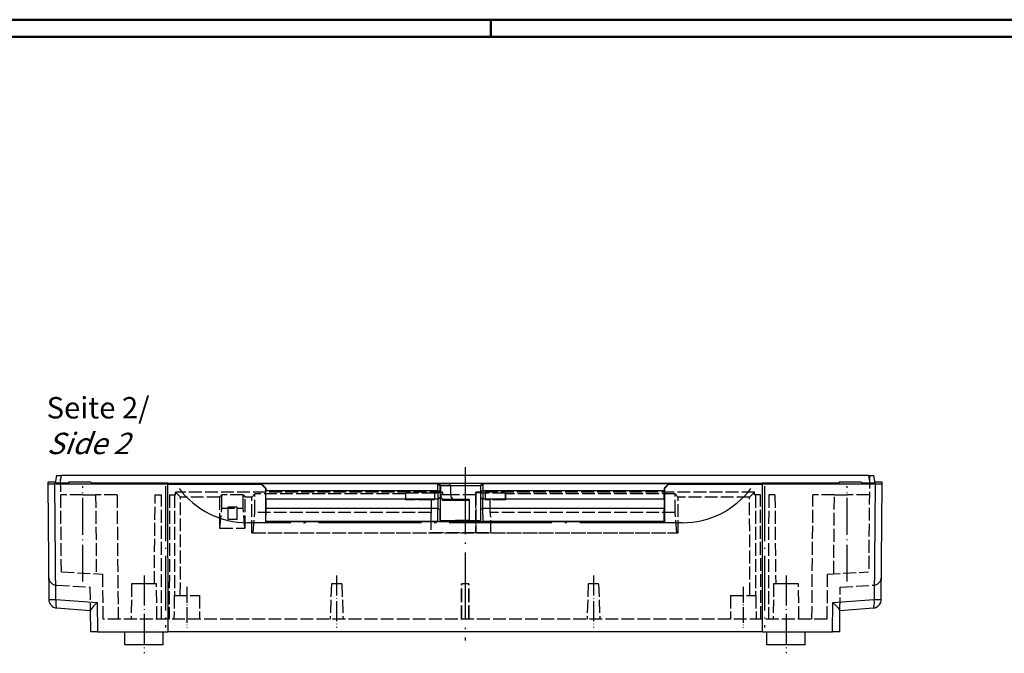
# Model space of a CAD drawing. Units: millimetres. Extents: x 1 to 840, y 1 to 593.
# Drawn here: x 226 to 456, y 445 to 593 of the extents above; entities that cross this region are included whole.
import ezdxf

# ---------------------------------------------------------------- set-up
doc = ezdxf.new("R2010")
doc.units = ezdxf.units.MM
for name, pattern in [('ACAD_ISO02W100', [15, 12, -3]), ('ACAD_ISO04W100', [30.5, 24, -3, 0.5, -3]), ('AM_ISO02W050', [7.5, 6, -1.5])]:
    doc.linetypes.add(name, pattern=pattern)
doc.styles.get("Standard").update_dxf_attribs({"font": 'isocp.shx', "width": 1.2})

msp = doc.modelspace()

# ---------------------------------------------------------------- linework, layer by layer
at = {"color": 1, "linetype": 'Continuous', "lineweight": 50}
for p, q in [((1, 593), (840, 593)), ((336, 589), (336, 593))]:
    msp.add_line(p, q, dxfattribs=at)
at = {"color": 3, "linetype": 'Continuous', "lineweight": 50}
msp.add_line((20, 589), (836, 589), dxfattribs=at)
at = {"color": 1, "linetype": 'ACAD_ISO04W100', "lineweight": 25, "ltscale": 0.653226}
msp.add_line((330, 488.5160402), (330, 448.0160402), dxfattribs=at)
for p, q in [((234.5144905, 486.5160402), (234.2067192, 484.7705824)), ((234.5144905, 486.5160402), (235.7455002, 486.5160402)), ((235.4339284, 484.7490287), (235.7455002, 486.5160402)), ((424.2544998, 486.5160402), (235.7455002, 486.5160402)), ((424.2544998, 486.5160402), (424.5660716, 484.7490287)), ((424.2544998, 486.5160402), (425.4855095, 486.5160402)), ((425.7932808, 484.7705824), (425.4855095, 486.5160402)), ((232.5, 485.0160402), (232.5035617, 484.6079108)), ((234.25, 485.0160402), (232.5, 485.0160402)), ((232.5035617, 484.6079108), (232.7393786, 457.5859694)), ((234.3920193, 457.5859694), (234.1565024, 484.5735367)), ((260.5003997, 484.492468), (234.1565024, 484.5735367)), ((234.5025138, 484.7279881), (234.5034978, 484.6152339)), ((234.916733, 484.6066404), (236.3341068, 484.6022787)), ((235.0035561, 484.6063732), (235.0024186, 484.7367166)), ((237.2887325, 484.7367166), (235.0024186, 484.7367166)), ((235.4339284, 484.7490287), (237.2958408, 484.7490287)), ((237.45, 485.0160402), (237.2032506, 484.5886577)), ((242.55, 485.0160402), (237.45, 485.0160402)), ((242.3475525, 484.5837734), (260.9475972, 484.5265351)), ((242.55, 485.0160402), (242.8003739, 484.5823799)), ((242.7041592, 484.7490287), (417.2958408, 484.7490287)), ((260.0696032, 484.7367166), (242.7112675, 484.7367166)), ((260.0696032, 484.7367166), (260.0679441, 484.529242)), ((260.5003997, 484.492468), (260.5267226, 450.0160402)), ((260.5003997, 484.492468), (282.363778, 484.492468)), ((260.5660102, 484.5277093), (260.5676179, 484.7287488)), ((261.532587, 484.5358886), (260.5676179, 484.7287488)), ((261.532587, 484.5358886), (261.5325722, 484.5343674)), ((274.65, 484.6116064), (276.2224693, 484.6116064)), ((274.65, 484.5417861), (274.65, 484.6116064)), ((276.65, 484.5417861), (274.65, 484.5417861)), ((276.2060996, 484.6726991), (279.2939004, 484.6726991)), ((276.2224693, 484.6116064), (276.2060996, 484.6726991)), ((276.2224693, 484.6116064), (276.2411776, 484.5417861)), ((279.2588224, 484.5417861), (276.65, 484.5417861)), ((279.2939004, 484.6726991), (279.2588224, 484.5417861)), ((282.4721815, 484.6008716), (282.363778, 484.492468)), ((282.363778, 484.492468), (283.3640826, 483.4924681)), ((282.4721815, 484.6008716), (283.4621519, 483.5905374)), ((323.6668051, 484.6008716), (282.4721815, 484.6008716)), ((283.3640826, 483.4924681), (283.4621519, 483.5905374)), ((283.3640826, 483.4924681), (283.3652645, 475.7336699)), ((283.4621519, 483.5905374), (283.4563623, 483.0160402)), ((317.577157, 484.7056338), (321.022843, 484.7056338)), ((317.5823762, 484.6459781), (317.577157, 484.7056338)), ((321.0176238, 484.6459781), (317.5823762, 484.6459781)), ((321.022843, 484.7056338), (321.0176238, 484.6459781)), ((323.6625227, 483.0160402), (323.6704889, 484.5971307)), ((323.6668051, 484.6008716), (323.7002399, 484.6677462)), ((323.6668051, 484.6008716), (323.6704889, 484.5971307)), ((323.6704889, 484.5971307), (324.1692544, 484.1058848)), ((323.7002399, 484.6677462), (324.2002208, 484.1678224)), ((323.9054458, 484.6938415), (324.2969411, 484.1939131)), ((323.9065609, 484.6947147), (326.2250828, 484.6947147)), ((324.1630882, 482.8820656), (324.1692544, 484.1058848)), ((324.1692544, 484.1058848), (324.2002208, 484.1678224)), ((324.2002208, 484.1678224), (324.2002208, 475.90769)), ((324.2980619, 484.1947909), (324.3052656, 484.1877185)), ((324.2980619, 484.1947909), (324.3052656, 484.1947909)), ((324.3052656, 484.1947909), (326.5658045, 484.1947909)), ((324.3052656, 484.1877186), (324.3052656, 482.0160402)), ((326.2235886, 484.6936966), (326.5642455, 484.1937286)), ((326.2251589, 484.7223877), (334.0999355, 484.7007285)), ((326.5658045, 484.1947908), (326.5721727, 484.18873)), ((326.5721727, 484.1887301), (326.5721727, 482.0160402)), ((326.572222, 484.2151384), (333.5999274, 484.2020211)), ((333.5998629, 484.1674873), (334.0998439, 484.6674111)), ((333.5998629, 484.1674873), (333.5998629, 475.9073549)), ((333.5998629, 484.1674873), (333.6306618, 484.1058848)), ((333.6306618, 484.1058848), (334.1294273, 484.5971307)), ((333.6306618, 484.1058848), (333.636828, 482.8820656)), ((334.0998439, 484.6674111), (334.1331111, 484.6008716)), ((334.1294273, 484.5971307), (334.1331111, 484.6008716)), ((334.1294273, 484.5971307), (334.1373936, 483.0160402)), ((377.5278185, 484.6008716), (334.1331111, 484.6008716)), ((334.477157, 484.7056338), (337.922843, 484.7056338)), ((334.4823762, 484.6459781), (334.477157, 484.7056338)), ((337.9176238, 484.6459781), (334.4823762, 484.6459781)), ((337.922843, 484.7056338), (337.9176238, 484.6459781)), ((376.5378481, 483.5905374), (377.5278185, 484.6008716)), ((376.5378481, 483.5905374), (376.6359174, 483.4924681)), ((376.5378481, 483.5905374), (376.5436377, 483.0160402)), ((376.6359174, 483.4924681), (376.6347355, 475.7336699)), ((376.6359174, 483.4924681), (377.636222, 484.492468)), ((377.636222, 484.492468), (377.5278185, 484.6008716)), ((377.636222, 484.492468), (399.4996003, 484.492468)), ((380.7060996, 484.6726991), (383.7939004, 484.6726991)), ((380.7411776, 484.5417861), (380.7060996, 484.6726991)), ((383.7588224, 484.5417861), (380.7411776, 484.5417861)), ((383.7939004, 484.6726991), (383.7588224, 484.5417861)), ((399.4323821, 484.7287488), (398.467413, 484.5358886)), ((398.4674278, 484.5343674), (398.467413, 484.5358886)), ((399.0524028, 484.5265351), (417.6524475, 484.5837734)), ((399.4323821, 484.7287488), (399.4339898, 484.5277093)), ((399.4732774, 450.0160402), (399.4996003, 484.492468)), ((425.8434976, 484.5735367), (399.4996003, 484.492468)), ((399.9320559, 484.529242), (399.9303968, 484.7367166)), ((417.2887325, 484.7367166), (399.9303968, 484.7367166)), ((417.45, 485.0160402), (417.1996261, 484.5823799)), ((422.55, 485.0160402), (417.45, 485.0160402)), ((422.55, 485.0160402), (422.7967494, 484.5886577)), ((422.7041592, 484.7490287), (424.5660716, 484.7490287)), ((424.9975814, 484.7367166), (422.7112675, 484.7367166)), ((423.6658932, 484.6022787), (425.083267, 484.6066404)), ((424.9975814, 484.7367166), (424.9964439, 484.6063732)), ((425.4965022, 484.6152339), (425.4974862, 484.7279881)), ((425.8434976, 484.5735367), (425.6079807, 457.5859694)), ((427.5, 485.0160402), (425.75, 485.0160402)), ((427.2606214, 457.5859694), (427.4964383, 484.6079108)), ((427.4964383, 484.6079108), (427.5, 485.0160402)), ((283.4563623, 481.0160402), (283.4563623, 483.0160402)), ((283.4563623, 483.0160402), (323.6625227, 483.0160402)), ((323.6587438, 481.0160402), (283.4563623, 481.0160402)), ((283.5, 478.8160402), (283.5, 481.0160402)), ((323.6587438, 481.0160402), (323.6631073, 481.0204035)), ((323.6587438, 481.0160402), (323.680561, 481.0160402)), ((323.6625227, 483.0160402), (323.6631073, 483.0148711)), ((323.6631073, 483.0148711), (323.6631073, 481.0204035)), ((323.6631073, 483.0148711), (324.1630882, 482.8820656)), ((323.6631073, 481.0204035), (324.1630882, 481.5160402)), ((323.680561, 481.0160402), (323.6849244, 481.0204035)), ((323.6849244, 481.0204035), (324.1849054, 481.5160402)), ((323.6849244, 481.0204035), (323.6849244, 481.0160402)), ((323.6849244, 481.0160402), (323.6849244, 478.8160402)), ((324.1630882, 482.8820656), (324.1630882, 481.5160402)), ((324.1630882, 481.5160402), (324.1849054, 481.5160402)), ((324.1849054, 481.5160402), (324.1849054, 478.6089334)), ((326.5721727, 482.0160402), (324.3052656, 482.0160402)), ((324.6755282, 480.8160402), (330, 480.8160402)), ((324.8086611, 481.0160402), (327.0759617, 481.0160402)), ((327.0759617, 481.0160402), (331, 481.0160402)), ((330, 480.8160402), (330, 481.0160402)), ((330, 480.8160402), (330, 476.0080459)), ((330, 480.8160402), (331, 480.8160402)), ((331, 481.0160402), (331, 475.9671718)), ((333.6150108, 481.5160402), (333.6150108, 478.6089334)), ((333.6150108, 481.5160402), (334.1149918, 481.0204035)), ((333.6150108, 481.5160402), (333.636828, 481.5160402)), ((333.636828, 482.8820656), (334.136809, 483.0148711)), ((333.636828, 482.8820656), (333.636828, 481.5160402)), ((333.636828, 481.5160402), (334.136809, 481.0204035)), ((334.1149918, 481.0204035), (334.1149918, 481.0160402)), ((334.1149918, 481.0204035), (334.1193552, 481.0160402)), ((334.1149918, 481.0160402), (334.1149918, 478.8160402)), ((334.1193552, 481.0160402), (334.1411724, 481.0160402)), ((334.136809, 483.0148711), (334.1373936, 483.0160402)), ((334.136809, 483.0148711), (334.136809, 481.0204035)), ((334.136809, 481.0204035), (334.1411724, 481.0160402)), ((334.1373936, 483.0160402), (376.5436377, 483.0160402)), ((376.5436377, 481.0160402), (334.1411724, 481.0160402)), ((376.5, 481.0160402), (376.5, 478.8160402)), ((376.5436377, 481.0160402), (376.5436377, 483.0160402)), ((274.65, 476.2336699), (274.65, 479.2336699)), ((274.65, 479.2336699), (276.65, 479.2336699)), ((276.65, 479.2336699), (276.65, 476.2336699)), ((283.4476348, 475.8160402), (283.5, 478.8160402)), ((323.6836464, 478.8160402), (283.5, 478.8160402)), ((323.6574658, 475.8160402), (323.6836464, 478.8160402)), ((323.6836464, 478.8160402), (323.6849244, 478.8142329)), ((323.6849244, 478.8160402), (323.6849244, 478.8142329)), ((323.6849244, 478.8142329), (324.1849054, 478.6089334)), ((324.1606411, 475.8285246), (324.1849054, 478.6089334)), ((333.6150108, 478.6089334), (334.1149918, 478.8142329)), ((333.6150108, 478.6089334), (333.6392751, 475.8285246)), ((334.1149918, 478.8142329), (334.1162698, 478.8160402)), ((334.1149918, 478.8160402), (334.1149918, 478.8142329)), ((376.5, 478.8160402), (334.1162698, 478.8160402)), ((334.1162698, 478.8160402), (334.1424504, 475.8160402)), ((376.5523652, 475.8160402), (376.5, 478.8160402)), ((276.65, 476.2336699), (274.65, 476.2336699)), ((283.4476348, 475.8160402), (283.3652645, 475.7336699)), ((376.6347355, 475.7336699), (283.3652645, 475.7336699)), ((323.6574658, 475.8160402), (283.4476348, 475.8160402)), ((323.6574658, 475.8160402), (324.1606411, 475.8285246)), ((324.2002208, 475.90769), (324.1606411, 475.8285246)), ((331, 476.0080459), (330, 476.0080459)), ((333.6392751, 475.8285246), (333.5998629, 475.9073549)), ((333.6392751, 475.8285246), (334.1424504, 475.8160402)), ((376.5523652, 475.8160402), (334.1424504, 475.8160402)), ((376.5523652, 475.8160402), (376.6347355, 475.7336699)), ((234.3920442, 457.5862948), (244.0494246, 456.8464361)), ((234.587077, 455.609224), (242.412783, 455.0101139)), ((244.0494011, 456.8461289), (244.1090064, 450.0160402)), ((415.8909936, 450.0160402), (415.9505989, 456.8461289)), ((415.9505764, 456.8464223), (425.6079583, 457.5862612)), ((417.587217, 455.0101139), (425.412923, 455.609224)), ((242.4125795, 455.0334398), (242.4563657, 450.0160402)), ((417.5436343, 450.0160402), (417.5874205, 455.0334398)), ((244.1090064, 450.0160402), (242.4563657, 450.0160402)), ((244.1090064, 450.0160402), (260.5267226, 450.0160402)), ((250.5261806, 447.0160402), (250.5, 450.0160402)), ((259.4738194, 447.0160402), (259.5, 450.0160402)), ((399.4732774, 450.0160402), (260.5267226, 450.0160402)), ((399.4732774, 450.0160402), (415.8909936, 450.0160402)), ((400.5261806, 447.0160402), (400.5, 450.0160402)), ((409.4738194, 447.0160402), (409.5, 450.0160402)), ((417.5436343, 450.0160402), (415.8909936, 450.0160402)), ((259.4738194, 447.0160402), (250.5261806, 447.0160402)), ((409.4738194, 447.0160402), (400.5261806, 447.0160402))]:
    msp.add_line(p, q)
at = {"color": 5, "linetype": 'AM_ISO02W050', "ltscale": 0.5}
for p, q in [((235.6963545, 464.0160402), (235.5, 486.5160402)), ((424.5, 486.5160402), (424.3036455, 464.0160402)), ((240.7, 482.0160402), (235.5392709, 482.0160402)), ((240.7, 482.0160402), (243.6933259, 482.0160402)), ((248.7, 482.0160402), (243.6933259, 482.0160402)), ((243.6933383, 482.0160403), (243.8522875, 463.5886066)), ((248.7, 482.0160402), (248.9530792, 453.0160402)), ((257.4184811, 461.2160402), (257.6, 482.0160402)), ((257.6, 482.0160402), (259.0493854, 482.0160402)), ((259.1, 453.0160402), (259.0493854, 482.0160402)), ((260.9506146, 482.0160402), (260.9, 453.0160402)), ((260.9506146, 482.0160402), (262.1439257, 482.0160402)), ((262.1439257, 482.0160402), (262.1259834, 458.5160402)), ((262.1439257, 482.0160402), (262.3592116, 482.0160402)), ((262.3592116, 482.0160402), (262.3597005, 482.6563397)), ((263.5, 481.5160402), (262.3597005, 482.6563397)), ((324.7469372, 482.6563397), (262.3597005, 482.6563397)), ((263.4824395, 458.5160402), (263.5, 481.5160402)), ((272.65, 481.5160402), (263.5, 481.5160402)), ((273.1604289, 482.0260991), (272.65, 481.5160402)), ((272.65, 481.5160402), (272.65, 474.2336699)), ((273.1580462, 478.9052428), (273.1604289, 482.0260991)), ((278.1395711, 482.0260991), (273.1604289, 482.0260991)), ((278.1419538, 478.9052428), (278.1395711, 482.0260991)), ((278.1395711, 482.0260991), (278.65, 481.5160402)), ((278.65, 474.2336699), (278.65, 481.5160402)), ((280.2, 481.5160402), (278.65, 481.5160402)), ((280.9091722, 482.2246984), (280.2, 481.5160402)), ((280.2, 473.1160402), (280.2, 481.5160402)), ((280.9058445, 477.8660402), (280.9091722, 482.2246984)), ((316.0543203, 482.2246984), (280.9091722, 482.2246984)), ((316.0543203, 482.2246984), (316.077157, 482.4536411)), ((316.0543203, 482.2246984), (316.0543203, 480.8932035)), ((316.0543203, 480.8932035), (316.077157, 480.9160402)), ((322.0759859, 480.8932035), (316.0543203, 480.8932035)), ((316.077157, 482.4536411), (316.077157, 480.9160402)), ((322.9158488, 482.4536411), (316.077157, 482.4536411)), ((322.9158488, 480.9160402), (316.077157, 480.9160402)), ((322.0759859, 480.8932035), (322.0759859, 477.8660402)), ((322.9158488, 480.9160402), (322.9158488, 482.4536411)), ((324.7469361, 482.6563397), (324.7533612, 482.0160402)), ((332.4812273, 482.0160402), (324.7533623, 482.0160402)), ((332.4812273, 482.0160402), (332.4948955, 482.0160402)), ((332.4812273, 482.0160402), (332.4812273, 473.2428607)), ((332.4948955, 482.0160402), (332.4949443, 482.6563397)), ((332.5, 482.6056552), (332.4949443, 482.6563397)), ((397.6402995, 482.6563397), (332.4949443, 482.6563397)), ((332.5, 482.6056552), (332.5, 473.224088)), ((339.422843, 482.4536411), (334.7101166, 482.4536411)), ((334.7101166, 482.4536411), (334.7101166, 480.9160402)), ((339.422843, 480.9160402), (334.7101166, 480.9160402)), ((339.4456797, 480.8932035), (335.8983048, 480.8932035)), ((335.8983048, 477.8660402), (335.8983048, 480.8932035)), ((339.422843, 482.4536411), (339.422843, 480.9160402)), ((339.422843, 482.4536411), (339.4456797, 482.2246984)), ((339.422843, 480.9160402), (339.4456797, 480.8932035)), ((339.4456797, 480.8932035), (339.4456797, 482.2246984)), ((379.0908278, 482.2246984), (339.4456797, 482.2246984)), ((379.0941555, 477.8660402), (379.0908278, 482.2246984)), ((379.0908278, 482.2246984), (379.8, 481.5160402)), ((379.8, 473.1160402), (379.8, 481.5160402)), ((396.5, 481.5160402), (379.8, 481.5160402)), ((396.5, 481.5160402), (397.6402995, 482.6563397)), ((396.5175605, 458.5160402), (396.5, 481.5160402)), ((397.6407884, 482.0160402), (397.6402995, 482.6563397)), ((397.8560743, 482.0160402), (397.6407884, 482.0160402)), ((399.0493854, 482.0160402), (397.8560743, 482.0160402)), ((397.8560743, 482.0160402), (397.8740166, 458.5160402)), ((399.1, 453.0160402), (399.0493854, 482.0160402)), ((400.9506146, 482.0160402), (400.9, 453.0160402)), ((402.4, 482.0160402), (400.9506146, 482.0160402)), ((402.4, 482.0160402), (402.5815189, 461.2160402)), ((411.0469208, 453.0160402), (411.3, 482.0160402)), ((416.3066741, 482.0160402), (411.3, 482.0160402)), ((416.1477125, 463.5886066), (416.3066617, 482.0160403)), ((416.3066741, 482.0160402), (419.3, 482.0160402)), ((424.4607291, 482.0160402), (419.3, 482.0160402)), ((272.7457855, 474.2336699), (273.1580462, 478.9052428)), ((273.1580462, 478.9052428), (278.1419538, 478.9052428)), ((278.5542145, 474.2336699), (278.1419538, 478.9052428)), ((280.4892084, 473.1448872), (280.9058445, 477.8660402)), ((322.0759859, 477.8660402), (280.9058445, 477.8660402)), ((322.0003046, 476.8358525), (321.968094, 473.1448872)), ((379.0941555, 477.8660402), (335.8983048, 477.8660402)), ((336.0318298, 473.1448872), (335.9997715, 476.8183994)), ((379.5107916, 473.1448872), (379.0941555, 477.8660402)), ((272.65, 474.2336699), (272.7457855, 474.2336699)), ((272.7457855, 474.2336699), (278.5542145, 474.2336699)), ((278.65, 474.2336699), (278.5542145, 474.2336699)), ((280.2, 473.1160402), (280.4892084, 473.1448872)), ((280.2, 473.1160402), (379.8, 473.1160402)), ((280.4892084, 473.1448872), (321.968094, 473.1448872)), ((322.0003046, 473.1770978), (321.968094, 473.1448872)), ((332.5, 473.224088), (332.4812273, 473.2428607)), ((336.0318298, 473.1448872), (335.9997715, 473.1769455)), ((336.0318298, 473.1448872), (379.5107916, 473.1448872)), ((379.8, 473.1160402), (379.5107916, 473.1448872)), ((235.6963545, 464.0160402), (245.364792, 463.5093389)), ((245.4563657, 453.0160402), (245.364792, 463.5093389)), ((414.635208, 463.5093389), (414.5436343, 453.0160402)), ((414.635208, 463.5093389), (424.3036455, 464.0160402)), ((234.5883744, 460.9065932), (242.3648819, 460.4990437)), ((242.3648819, 460.4990437), (242.412783, 455.0101139)), ((252.0715603, 461.2160402), (252, 453.0160402)), ((253.4912731, 461.2160402), (252.0715603, 461.2160402)), ((256.5087269, 461.2160402), (253.4912731, 461.2160402)), ((257.9284397, 461.2160402), (256.5087269, 461.2160402)), ((258, 453.0160402), (257.9284397, 461.2160402)), ((298.7863503, 461.2160402), (298.5, 453.0160402)), ((301.2136497, 461.2160402), (298.7863503, 461.2160402)), ((301.2136497, 461.2160402), (301.5, 453.0160402)), ((358.7863503, 461.2160402), (358.5, 453.0160402)), ((361.2136497, 461.2160402), (358.7863503, 461.2160402)), ((361.2136497, 461.2160402), (361.5, 453.0160402)), ((402.0715603, 461.2160402), (402, 453.0160402)), ((403.4912731, 461.2160402), (402.0715603, 461.2160402)), ((406.5087269, 461.2160402), (403.4912731, 461.2160402)), ((407.9284397, 461.2160402), (406.5087269, 461.2160402)), ((408, 453.0160402), (407.9284397, 461.2160402)), ((417.587217, 455.0101139), (417.6351181, 460.4990437)), ((417.6351181, 460.4990437), (425.4116256, 460.9065932)), ((262.0479978, 458.5160402), (262, 453.0160402)), ((262.0479978, 458.5160402), (267.9520022, 458.5160402)), ((267.9520022, 458.5160402), (268, 453.0160402)), ((392.0479978, 458.5160402), (392, 453.0160402)), ((392.0479978, 458.5160402), (397.9520022, 458.5160402)), ((397.9520022, 458.5160402), (398, 453.0160402)), ((414.5436343, 453.0160402), (245.4563657, 453.0160402))]:
    msp.add_line(p, q, dxfattribs=at)
at = {"color": 1, "linetype": 'ACAD_ISO04W100', "lineweight": 25, "ltscale": 0.359068}
for p, q in [((240.7, 461.7538103), (240.7, 484.0160402)), ((419.3, 461.7538103), (419.3, 484.0160402))]:
    msp.add_line(p, q, dxfattribs=at)
at = {"color": 1, "linetype": 'ACAD_ISO04W100', "lineweight": 25, "ltscale": 0.532258}
for p, q in [((260, 484.0160402), (260, 451.0160402)), ((400, 484.0160402), (400, 451.0160402))]:
    msp.add_line(p, q, dxfattribs=at)
at = {"color": 1, "linetype": 'ACAD_ISO04W100'}
msp.add_line((380.7967069, 475.5160402), (279.2032931, 475.5160402), dxfattribs=at)
at = {"color": 1, "linetype": 'ACAD_ISO04W100', "lineweight": 25, "ltscale": 0.293548}
for p, q in [((255, 463.2160402), (255, 445.0160402)), ((405, 463.2160402), (405, 445.0160402))]:
    msp.add_line(p, q, dxfattribs=at)
at = {"color": 1, "linetype": 'ACAD_ISO04W100', "lineweight": 25, "ltscale": 0.196774}
for p, q in [((300, 463.2160402), (300, 451.0160402)), ((360, 463.2160402), (360, 451.0160402))]:
    msp.add_line(p, q, dxfattribs=at)
at = {"color": 1, "linetype": 'ACAD_ISO04W100', "lineweight": 25, "ltscale": 0.153226}
for p, q in [((265, 460.5160402), (265, 451.0160402)), ((395, 460.5160402), (395, 451.0160402))]:
    msp.add_line(p, q, dxfattribs=at)
at = {"color": 5, "linetype": 'ACAD_ISO02W100', "lineweight": 35, "ltscale": 0.264516}
for p, q in [((329.143137, 453.0160402), (329.143137, 461.2160402)), ((330.856863, 453.0160402), (330.856863, 461.2160402))]:
    msp.add_line(p, q, dxfattribs=at)
at = {"color": 5, "linetype": 'AM_ISO02W050', "ltscale": 0.107108}
msp.add_line((330.856863, 461.2160402), (329.143137, 461.2160402), dxfattribs=at)
at = {"color": 1, "linetype": 'ACAD_ISO04W100'}
for centre, start, end in [((279.2032931, 495.5160402), 216.869897646, 270), ((380.7967069, 495.5160402), 270, 323.130102354)]:
    msp.add_arc(centre, 20, start, end, dxfattribs=at)
for centre, radius, start, end in [((323.8906619, 484.0136409), 0.6812594, 88.662724851, 106.231238238), ((324.3000968, 483.9277603), 0.2600096, 88.860926062, 112.589366501), ((330, 483.1160402), 5.8, 190.932661145, 203.36278632), ((330, 483.1160402), 3.6, 197.791590573, 215.685334713), ((234.7393024, 457.6034225), 2, 180.5, 265.634840976), ((250.0435448, 449.7881853), 9.2598232, 130.340452883, 145.496749915), ((409.9610016, 449.7922906), 9.2537511, 34.498248274, 49.664548929), ((425.2606976, 457.6034225), 2, 274.365159024, 359.5)]:
    msp.add_arc(centre, radius, start, end)
at = {"color": 5, "linetype": 'AM_ISO02W050', "ltscale": 0.5}
for centre, radius, start, end in [((330, 476.7660402), 8, 172.096792267, 179.5), ((330, 476.7660402), 6, 0.5, 10.563977589), ((234.6930463, 462.9038523), 2, 180.500000776, 266.999999224), ((425.3069537, 462.9038523), 2, 273.000000776, 359.499999224)]:
    msp.add_arc(centre, radius, start, end, dxfattribs=at)
for centre, major_axis, ratio, start_param, end_param in [((234.5036378, 484.607913), (2.0000762, -0.0000031), 0.0174526374, 3.1417449874, 4.5379444892), ((235.4761206, 484.7712525), (1.2694075, 0.0007389), 0.0174975617, 3.1384968686, 4.6791349344), ((235.0025328, 484.7279874), (-0.5000191, 0.000002), 0.0174577234, 4.7126175537, 6.2833377281), ((235.0035168, 484.6152345), (-0.500019, 0.0000008), 0.0174526374, 0.0001523338, 1.3963518356), ((240, 484.6582892), (-4.8718996, 0), 0.0174550722, 0.7190122859, 2.0735675554), ((260.0694985, 484.7279874), (-0.500016, -0.0000018), 0.0174578301, 3.2287194471, 4.7121795302), ((261.034459, 484.5351289), (-0.5000234, -0.0000006), 0.0174520016, 1.3961951576, 3.2286916297), ((398.965541, 484.5351289), (-0.5000234, 0.0000006), 0.0174520016, 6.1960863311, 8.0285828032), ((399.9305015, 484.7279874), (-0.500016, 0.0000018), 0.0174578301, 4.7125984305, 6.1960585137), ((420, 484.6582892), (-4.8718996, 0), 0.0174550722, 1.0680250982, 2.4225803676), ((424.5238794, 484.7712525), (1.2694075, -0.0007389), 0.0174975617, 4.7456430264, 6.2862810922), ((424.9974672, 484.7279874), (-0.5000191, -0.000002), 0.0174577234, 3.1414402327, 4.7121604071), ((424.9964832, 484.6152345), (-0.500019, -0.0000008), 0.0174526374, 1.745240818, 3.1414403198), ((425.4963622, 484.607913), (2.0000762, 0.0000031), 0.0174526374, 4.8868334716, 6.2830329734), ((330, 475.9068066), (5.8, 0), 0.0174550649, 1.5707963268, 3.1328660073), ((330, 475.9068066), (3.6, 0), 0.0174550649, 0.0087266463, 1.2893162536), ((234.7393024, 457.6034225), (-1.9999238, -0.0174531), 0.0073222364, 0, 1.3961995018), ((234.7393024, 457.6034225), (0.1522254, 1.9941984), 0.1725151107, 1.592715635, 3.1415926536), ((425.2606976, 457.6034225), (-0.1522254, 1.9941984), 0.1725151107, 3.1415926536, 4.6904696722), ((425.2606976, 457.6034225), (-1.9999238, 0.0174531), 0.0073222364, 1.7453931518, 3.1415926536)]:
    msp.add_ellipse(centre, major_axis=major_axis, ratio=ratio, start_param=start_param, end_param=end_param)
at = {"color": 5, "linetype": 'AM_ISO02W050', "ltscale": 0.5, "extrusion": (0, 0, -1)}
for centre, major_axis, ratio, start_param, end_param in [((330, 480.883604), (8, 0), 0.0087268678, 3.27952965, 3.624779289), ((330, 482.1284609), (8, 0), 0.0874886635, 3.624779289, 3.9960434229), ((330, 482.1284609), (6, 0), 0.0874886635, 5.1421644117, 5.6151164726), ((330, 480.883604), (6, 0), 0.0087268678, 5.6151164726, 6.0988091161), ((330, 473.1764886), (8, 0), 0.0087268678, 3.1503192998, 5.0277433814), ((330, 473.1764886), (6, 0), 0.0087268678, 5.1421644117, 6.2744586609)]:
    msp.add_ellipse(centre, major_axis=major_axis, ratio=ratio, start_param=start_param, end_param=end_param, dxfattribs=at)
msp.add_open_spline([(324.8086611, 481.0160402), (324.7965317, 481.0160402), (324.7820801, 481.0148146), (324.7594862, 481.0105953), (324.747007, 481.0069782), (324.7275483, 480.9989795), (324.7169022, 480.993084), (324.7004589, 480.9812428), (324.691741, 480.9729255), (324.671348, 480.9476651), (324.6626688, 480.9238935), (324.6572771, 480.8757407), (324.664025, 480.84267), (324.6755282, 480.8160402)], degree=3, knots=[1.18163347121, 1.18163347121, 1.18163347121, 1.18163347121, 1.21802152211, 1.21802152211, 1.25173896965, 1.25173896965, 1.28554475414, 1.28554475414, 1.32214703021, 1.32214703021, 1.40894812073, 1.40894812073, 1.52708151653, 1.52708151653, 1.52708151653, 1.52708151653])

# ---------------------------------------------------------------- texts
at = {"color": 5, "linetype": 'Continuous', "lineweight": 35, "insert": (232.2461827, 491.5301377), "char_height": 5, "attachment_point": 7}
msp.add_mtext('Seite 2/\\P{\\Q20;Side 2}', dxfattribs=at)

doc.saveas('drawing.dxf')
